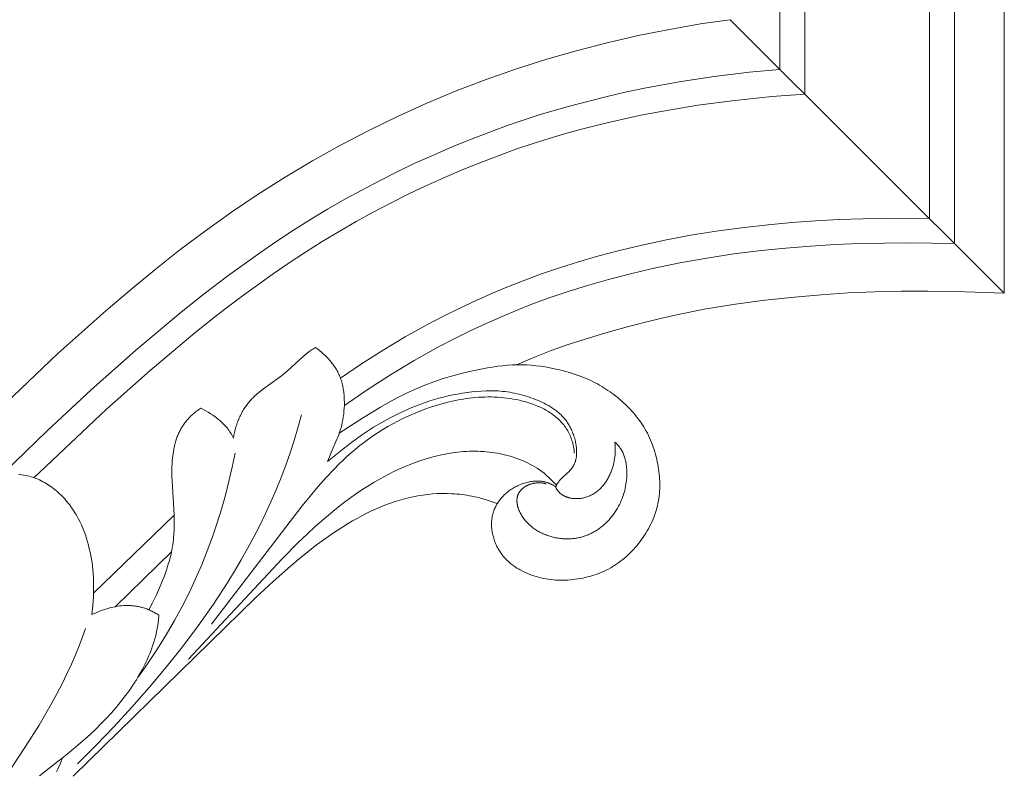
# Model space of a CAD drawing. Units: millimetres. Extents: x 5649 to 13171, y 2127 to 5320.
# Drawn here: x 12005 to 12084, y 2665 to 2725 of the extents above; entities that cross this region are included whole.
import ezdxf

# ---------------------------------------------------------------- set-up
doc = ezdxf.new("R2010")
doc.units = ezdxf.units.MM
doc.layers.get('0').update_dxf_attribs({"lineweight": 13})

# ---------------------------------------------------------------- blocks, each defined once
blk = doc.blocks.new('N.VRS-002-1_645_153')
for points in [[(119.483, 102.567), (144.624, 126.565), (148.464, 129.979), (150.421, 131.644), (152.406, 133.273), (154.423, 134.862), (156.472, 136.405), (158.558, 137.897), (160.683, 139.333), (162.848, 140.708), (165.052, 142.021), (167.293, 143.27), (169.57, 144.455), (171.879, 145.574), (174.22, 146.628), (176.59, 147.614), (178.987, 148.531), (181.409, 149.38), (183.854, 150.16), (186.319, 150.87), (188.804, 151.511), (191.306, 152.083), (193.822, 152.585), (196.352, 153.018), (198.552, 153.333)], [(126.33, 103.493), (143.764, 120.354), (147.285, 123.634), (150.854, 126.809), (154.506, 129.866), (156.374, 131.346), (158.275, 132.791), (160.878, 134.663), (162.201, 135.565), (163.539, 136.443), (164.893, 137.296), (166.264, 138.124), (167.653, 138.926), (169.06, 139.7), (170.473, 140.442), (171.89, 141.153), (173.327, 141.839), (174.803, 142.505), (176.324, 143.155), (177.853, 143.775), (180.752, 144.867), (182.043, 145.313), (183.246, 145.702), (185.558, 146.376), (188.592, 147.158), (190.147, 147.517), (191.696, 147.843), (194.471, 148.352), (197.267, 148.777), (200.076, 149.121), (202.552, 149.35)], [(142.712, 116.593), (148.531, 122.084), (152.037, 125.209), (155.626, 128.221), (157.463, 129.679), (159.331, 131.101), (161.888, 132.943), (163.189, 133.83), (164.504, 134.695), (165.835, 135.534), (167.183, 136.349), (168.548, 137.137), (169.93, 137.898), (171.321, 138.627), (172.719, 139.327), (174.135, 140), (175.583, 140.652), (177.065, 141.284), (178.558, 141.888), (180.026, 142.451), (181.438, 142.962), (182.769, 143.414), (184.041, 143.815), (185.282, 144.18), (186.524, 144.519), (188.12, 144.926), (189.748, 145.309), (191.391, 145.663), (193.032, 145.981), (195.976, 146.47), (198.938, 146.864), (201.912, 147.167), (204.552, 147.357)], [(167.294, 124.589), (168.997, 125.737), (170.73, 126.839), (172.491, 127.891), (174.281, 128.888), (175.562, 129.555), (176.865, 130.196), (178.176, 130.807), (179.481, 131.386), (180.774, 131.932), (182.081, 132.45), (183.434, 132.949), (184.866, 133.437), (186.401, 133.918), (188.016, 134.385), (189.678, 134.827), (191.355, 135.233), (193.45, 135.683), (195.531, 136.067), (197.613, 136.394), (199.71, 136.674), (201.604, 136.886), (203.499, 137.059), (205.396, 137.196), (207.294, 137.297), (211.092, 137.401), (214.552, 137.383)], [(167.608, 122.38), (169.441, 123.644), (171.311, 124.853), (173.214, 126.003), (175.151, 127.086), (176.41, 127.741), (177.694, 128.37), (178.984, 128.969), (180.261, 129.533), (181.516, 130.061), (182.785, 130.563), (184.115, 131.049), (185.552, 131.532), (187.127, 132.019), (188.811, 132.499), (190.557, 132.956), (192.322, 133.376), (194.516, 133.834), (196.687, 134.218), (198.857, 134.541), (201.045, 134.812), (203.024, 135.015), (205.004, 135.177), (206.984, 135.299), (208.965, 135.384), (212.928, 135.447), (216.552, 135.387)], [(181.408, 125.649), (183, 126.32), (184.195, 126.788), (185.478, 127.248), (186.924, 127.722), (188.58, 128.22), (190.4, 128.726), (192.315, 129.215), (194.254, 129.662), (196.647, 130.136), (199, 130.521), (201.346, 130.833), (203.716, 131.089), (205.865, 131.275), (208.013, 131.413), (210.16, 131.506), (212.307, 131.557), (214.454, 131.568), (216.6, 131.541), (220.552, 131.394)], [(158.71, 119.768), (158.751, 120.004), (158.799, 120.234), (158.854, 120.458), (158.915, 120.677), (158.949, 120.785), (158.983, 120.891), (159.02, 120.996), (159.058, 121.1), (159.097, 121.202), (159.139, 121.302), (159.181, 121.402), (159.226, 121.5), (159.272, 121.596), (159.319, 121.691), (159.368, 121.785), (159.419, 121.877), (159.471, 121.968), (159.524, 122.057), (159.58, 122.145), (159.636, 122.231), (159.694, 122.316), (159.754, 122.399), (159.815, 122.481), (159.877, 122.562), (159.941, 122.641), (160.006, 122.718), (160.073, 122.794), (160.141, 122.869), (160.21, 122.942), (160.281, 123.013), (160.353, 123.083), (160.426, 123.152), (160.576, 123.286), (160.731, 123.416), (160.888, 123.543), (161.049, 123.667), (162.389, 124.635), (162.556, 124.764), (162.721, 124.896), (162.884, 125.032), (163.045, 125.172), (164.305, 126.322), (164.465, 126.457), (164.626, 126.587), (164.789, 126.711), (164.955, 126.829), (165.039, 126.885), (165.123, 126.94), (165.208, 126.992), (165.294, 127.042)], [(165.294, 127.042), (165.452, 126.926), (165.608, 126.805), (165.763, 126.678), (165.915, 126.545), (166.064, 126.406), (166.209, 126.261), (166.281, 126.187), (166.351, 126.111), (166.419, 126.033), (166.487, 125.954), (166.553, 125.873), (166.618, 125.791), (166.682, 125.707), (166.743, 125.622), (166.804, 125.535), (166.862, 125.447), (166.919, 125.357), (166.973, 125.265), (167.026, 125.172), (167.077, 125.077), (167.126, 124.98), (167.172, 124.882), (167.217, 124.782), (167.259, 124.681), (167.298, 124.577), (167.336, 124.473), (167.37, 124.366), (167.402, 124.258), (167.432, 124.148), (167.459, 124.037), (167.484, 123.925), (167.507, 123.812), (167.527, 123.697), (167.545, 123.582), (167.561, 123.466), (167.574, 123.349), (167.586, 123.231), (167.595, 123.113), (167.607, 122.876), (167.612, 122.639), (167.608, 122.401), (167.598, 122.165), (167.58, 121.931), (167.555, 121.7), (167.524, 121.472), (167.487, 121.249), (167.444, 121.032), (167.395, 120.821), (167.341, 120.617), (167.282, 120.419), (167.219, 120.227), (167.153, 120.04), (167.083, 119.857), (167.011, 119.678), (166.555, 118.624), (166.407, 118.263), (166.337, 118.076), (166.269, 117.885)], [(167.2, 120.17), (169.143, 121.427), (170.503, 122.257), (171.194, 122.65), (171.895, 123.025), (172.604, 123.376), (173.324, 123.705), (174.054, 124.009), (174.794, 124.289), (175.547, 124.544), (176.311, 124.775), (177.09, 124.983), (177.884, 125.17), (178.692, 125.336), (179.098, 125.409), (179.504, 125.474), (179.909, 125.53), (180.31, 125.577), (180.706, 125.613), (181.096, 125.638), (181.478, 125.65), (181.855, 125.65), (182.227, 125.638), (182.598, 125.615), (182.968, 125.58), (183.339, 125.534), (183.714, 125.477), (184.094, 125.409), (184.48, 125.331), (184.871, 125.242), (185.264, 125.142), (185.659, 125.031), (186.051, 124.909), (186.44, 124.775), (186.822, 124.628), (187.011, 124.551), (187.197, 124.47), (187.38, 124.386), (187.561, 124.299), (187.74, 124.208), (187.916, 124.115), (188.089, 124.018), (188.26, 123.919), (188.429, 123.817), (188.595, 123.711), (188.759, 123.603), (188.92, 123.492), (189.079, 123.377), (189.236, 123.26), (189.391, 123.141), (189.543, 123.018), (189.693, 122.893), (189.841, 122.765), (189.987, 122.634), (190.13, 122.5), (190.271, 122.364), (190.41, 122.225), (190.545, 122.083), (190.678, 121.938), (190.808, 121.791), (190.935, 121.64), (191.059, 121.487), (191.179, 121.331), (191.296, 121.173), (191.409, 121.011), (191.519, 120.846), (191.625, 120.679), (191.726, 120.508), (191.824, 120.335), (191.917, 120.158), (192.006, 119.979), (192.091, 119.797), (192.172, 119.613), (192.248, 119.427), (192.32, 119.238), (192.388, 119.048), (192.452, 118.856), (192.512, 118.663), (192.567, 118.468), (192.619, 118.273), (192.666, 118.076), (192.709, 117.879), (192.748, 117.682), (192.783, 117.484), (192.814, 117.286), (192.841, 117.088), (192.864, 116.89), (192.882, 116.692), (192.896, 116.495), (192.906, 116.298), (192.91, 116.101), (192.911, 115.905), (192.906, 115.709), (192.896, 115.513), (192.881, 115.319), (192.861, 115.124), (192.836, 114.93), (192.805, 114.737), (192.768, 114.545), (192.726, 114.354), (192.678, 114.163), (192.625, 113.973), (192.565, 113.784), (192.5, 113.597), (192.429, 113.411), (192.353, 113.226), (192.273, 113.042), (192.187, 112.861), (192.096, 112.681), (192, 112.503), (191.901, 112.328), (191.796, 112.154), (191.688, 111.983), (191.576, 111.815), (191.459, 111.649), (191.339, 111.487), (191.216, 111.327), (191.089, 111.17), (190.959, 111.016), (190.826, 110.866), (190.689, 110.719), (190.549, 110.576), (190.405, 110.437), (190.259, 110.301), (190.109, 110.169), (189.956, 110.042), (189.8, 109.919), (189.641, 109.799), (189.479, 109.685), (189.314, 109.575), (189.145, 109.469), (188.974, 109.369), (188.8, 109.273), (188.622, 109.182), (188.442, 109.097), (188.26, 109.016), (188.075, 108.94), (187.888, 108.869), (187.699, 108.803), (187.508, 108.742), (187.315, 108.686), (187.121, 108.635), (186.926, 108.588), (186.729, 108.546), (186.532, 108.509), (186.334, 108.476), (186.135, 108.448), (185.937, 108.425), (185.738, 108.406), (185.539, 108.392), (185.34, 108.382), (185.141, 108.377), (184.943, 108.377), (184.745, 108.382), (184.548, 108.392), (184.351, 108.407), (184.155, 108.427), (183.96, 108.453), (183.765, 108.483), (183.572, 108.519), (183.379, 108.561), (183.188, 108.608), (182.998, 108.662), (182.809, 108.72), (182.621, 108.785), (182.435, 108.856), (182.251, 108.932), (182.069, 109.015), (181.89, 109.104), (181.714, 109.198), (181.627, 109.248), (181.541, 109.299), (181.456, 109.352), (181.372, 109.406), (181.29, 109.462), (181.208, 109.519), (181.128, 109.578), (181.048, 109.639), (180.97, 109.701), (180.894, 109.764), (180.819, 109.829), (180.745, 109.896), (180.673, 109.964), (180.602, 110.033), (180.533, 110.105), (180.466, 110.178), (180.4, 110.252), (180.336, 110.328), (180.274, 110.405), (180.214, 110.485), (180.156, 110.565), (180.099, 110.648), (180.045, 110.731), (179.993, 110.817), (179.943, 110.904), (179.895, 110.992), (179.849, 111.081), (179.805, 111.172), (179.763, 111.263), (179.724, 111.356), (179.687, 111.449), (179.652, 111.544), (179.619, 111.639), (179.589, 111.735), (179.561, 111.832), (179.536, 111.929), (179.512, 112.026), (179.492, 112.124), (179.474, 112.222), (179.458, 112.321), (179.445, 112.419), (179.434, 112.518), (179.426, 112.617), (179.421, 112.715), (179.418, 112.813), (179.418, 112.911), (179.421, 113.009), (179.426, 113.106), (179.434, 113.203), (179.445, 113.299), (179.459, 113.394), (179.475, 113.489), (179.495, 113.583), (179.517, 113.676), (179.542, 113.768), (179.57, 113.858), (179.601, 113.948), (179.635, 114.037), (179.671, 114.124), (179.71, 114.211), (179.752, 114.296), (179.796, 114.38), (179.843, 114.463), (179.892, 114.544), (179.944, 114.624), (179.998, 114.703), (180.054, 114.781), (180.113, 114.857), (180.174, 114.931), (180.237, 115.004), (180.302, 115.076), (180.369, 115.146), (180.439, 115.214), (180.51, 115.281), (180.583, 115.346), (180.658, 115.409), (180.735, 115.471), (180.814, 115.531), (180.894, 115.589), (180.977, 115.646), (181.06, 115.7), (181.146, 115.753), (181.232, 115.804), (181.321, 115.853), (181.41, 115.9), (181.502, 115.945), (181.594, 115.987), (181.688, 116.028), (181.783, 116.067), (181.878, 116.103), (181.975, 116.137), (182.073, 116.168), (182.171, 116.197), (182.27, 116.224), (182.369, 116.247), (182.469, 116.268), (182.569, 116.286), (182.67, 116.301), (182.77, 116.312), (182.871, 116.321), (182.971, 116.327), (183.071, 116.329), (183.171, 116.328), (183.221, 116.326), (183.271, 116.323), (183.32, 116.319), (183.37, 116.315), (183.419, 116.309), (183.468, 116.303), (183.517, 116.296), (183.566, 116.287), (183.614, 116.278), (183.663, 116.268), (183.711, 116.257), (183.759, 116.245), (183.806, 116.231), (183.854, 116.217), (183.901, 116.202), (183.947, 116.186), (183.994, 116.169), (184.04, 116.15), (184.086, 116.131), (184.131, 116.11), (184.177, 116.089), (184.221, 116.066), (184.266, 116.043), (184.31, 116.018), (184.353, 115.992), (184.397, 115.965), (184.439, 115.937), (184.482, 115.907), (184.524, 115.877), (184.565, 115.845)], [(184.565, 115.845), (184.576, 115.879), (184.589, 115.912), (184.602, 115.944), (184.617, 115.977), (184.632, 116.008), (184.648, 116.04), (184.666, 116.071), (184.684, 116.101), (184.702, 116.131), (184.722, 116.161), (184.742, 116.191), (184.763, 116.22), (184.785, 116.249), (184.808, 116.277), (184.854, 116.334), (184.903, 116.389), (184.954, 116.444), (185.007, 116.498), (185.062, 116.552), (185.523, 116.988), (185.581, 117.045), (185.637, 117.103), (185.692, 117.163), (185.746, 117.224), (185.798, 117.287), (185.848, 117.352), (185.873, 117.385), (185.897, 117.418), (185.92, 117.452), (185.942, 117.487), (185.964, 117.522), (185.985, 117.558), (186.006, 117.594), (186.026, 117.631), (186.045, 117.668), (186.063, 117.707), (186.08, 117.746), (186.097, 117.785), (186.112, 117.826), (186.127, 117.867), (186.14, 117.908), (186.153, 117.951), (186.165, 117.994), (186.176, 118.037), (186.187, 118.081), (186.196, 118.126), (186.205, 118.171), (186.212, 118.217), (186.219, 118.264), (186.225, 118.311), (186.231, 118.358), (186.235, 118.406), (186.241, 118.503), (186.245, 118.601), (186.245, 118.701), (186.242, 118.802), (186.236, 118.904), (186.227, 119.007), (186.215, 119.111), (186.2, 119.215), (186.183, 119.32), (186.163, 119.425), (186.14, 119.531), (186.114, 119.636), (186.086, 119.741), (186.055, 119.845), (186.022, 119.949), (185.987, 120.052), (185.949, 120.155), (185.909, 120.256), (185.866, 120.356), (185.822, 120.455), (185.775, 120.552), (185.726, 120.648), (185.675, 120.742), (185.622, 120.833), (185.567, 120.923), (185.511, 121.01), (185.452, 121.095), (185.392, 121.178), (185.33, 121.258), (185.266, 121.336), (185.201, 121.413), (185.134, 121.487), (185.066, 121.559), (184.996, 121.629), (184.925, 121.697), (184.852, 121.764), (184.778, 121.828), (184.703, 121.891), (184.627, 121.952), (184.549, 122.012), (184.471, 122.069), (184.391, 122.125), (184.31, 122.18), (184.229, 122.233), (184.146, 122.285), (183.978, 122.384), (183.808, 122.477), (183.634, 122.566), (183.459, 122.65), (183.282, 122.731), (183.103, 122.807), (182.923, 122.88), (182.743, 122.949), (182.561, 123.015), (182.378, 123.078), (182.195, 123.137), (182.011, 123.192), (181.826, 123.243), (181.64, 123.291), (181.454, 123.336), (181.267, 123.376), (181.08, 123.413), (180.891, 123.446), (180.703, 123.475), (180.513, 123.5), (180.324, 123.521), (180.134, 123.539), (179.943, 123.552), (179.752, 123.561), (179.561, 123.567), (179.37, 123.569), (178.986, 123.564), (178.603, 123.545), (178.219, 123.515), (177.837, 123.475), (177.455, 123.425), (177.074, 123.368), (176.695, 123.303), (176.318, 123.231), (175.943, 123.151), (175.57, 123.064), (175.2, 122.969), (174.832, 122.866), (174.466, 122.754), (174.103, 122.634), (173.742, 122.506), (173.384, 122.369), (173.029, 122.224), (172.677, 122.072), (172.327, 121.913), (171.98, 121.748), (171.295, 121.399), (170.621, 121.03), (169.96, 120.64), (169.312, 120.228), (168.994, 120.013), (168.679, 119.793), (168.063, 119.335), (167.458, 118.861), (166.269, 117.885)], [(186.058, 118.571), (186.047, 118.705), (186.032, 118.837), (186.014, 118.967), (185.992, 119.094), (185.967, 119.219), (185.938, 119.341), (185.906, 119.462), (185.871, 119.58), (185.832, 119.695), (185.79, 119.809), (185.745, 119.92), (185.697, 120.029), (185.645, 120.136), (185.591, 120.241), (185.534, 120.344), (185.474, 120.444), (185.411, 120.542), (185.346, 120.639), (185.277, 120.733), (185.207, 120.825), (185.133, 120.914), (185.057, 121.002), (184.979, 121.088), (184.898, 121.172), (184.815, 121.254), (184.73, 121.333), (184.642, 121.411), (184.552, 121.487), (184.461, 121.56), (184.367, 121.632), (184.271, 121.702), (184.173, 121.77), (184.074, 121.836), (183.973, 121.9), (183.87, 121.963), (183.765, 122.023), (183.659, 122.082), (183.551, 122.138), (183.441, 122.193), (183.33, 122.246), (183.218, 122.297), (183.105, 122.347), (182.874, 122.441), (182.639, 122.527), (182.4, 122.607), (182.157, 122.68), (181.911, 122.747), (181.663, 122.807), (181.412, 122.86), (181.16, 122.908), (180.906, 122.949), (180.652, 122.984), (180.397, 123.013), (180.143, 123.036), (179.889, 123.054), (179.636, 123.066), (179.382, 123.073), (179.13, 123.074), (178.877, 123.07), (178.626, 123.061), (178.375, 123.046), (178.125, 123.028), (177.876, 123.004), (177.628, 122.976), (177.38, 122.943), (177.134, 122.906), (176.889, 122.864), (176.401, 122.769), (175.92, 122.659), (175.443, 122.534), (174.973, 122.395), (174.51, 122.244), (174.054, 122.082), (173.605, 121.909), (173.165, 121.726), (172.733, 121.535), (172.311, 121.336), (171.898, 121.129), (171.493, 120.914), (171.096, 120.691), (170.707, 120.46), (170.324, 120.22), (169.949, 119.971), (169.58, 119.714), (169.217, 119.447), (168.859, 119.172), (168.507, 118.887), (168.159, 118.593), (167.816, 118.288), (167.476, 117.974), (167.14, 117.65), (166.806, 117.316), (166.147, 116.617), (165.498, 115.883), (164.857, 115.121), (164.223, 114.336), (156.947, 104.841)], [(151.924, 106.003), (152.219, 106.572), (152.504, 107.156), (152.775, 107.751), (153.027, 108.355), (153.145, 108.659), (153.257, 108.964), (153.362, 109.269), (153.46, 109.574), (153.55, 109.879), (153.631, 110.183), (153.703, 110.486), (153.766, 110.787), (153.804, 110.996), (153.837, 111.204), (153.866, 111.411), (153.89, 111.617), (153.911, 111.822), (153.927, 112.027), (153.95, 112.432), (153.96, 112.835), (153.96, 113.233), (153.951, 113.629), (153.795, 116.318), (153.781, 116.692), (153.775, 117.064), (153.779, 117.434), (153.794, 117.801), (153.806, 117.984), (153.821, 118.165), (153.84, 118.345), (153.863, 118.524), (153.89, 118.702), (153.921, 118.878), (153.957, 119.052), (153.997, 119.225), (154.043, 119.397), (154.093, 119.566), (154.148, 119.733), (154.21, 119.898), (154.242, 119.98), (154.276, 120.062), (154.312, 120.142), (154.349, 120.222), (154.388, 120.302), (154.428, 120.381), (154.47, 120.459), (154.513, 120.537), (154.558, 120.613), (154.605, 120.69), (154.653, 120.765), (154.703, 120.84), (154.755, 120.914), (154.809, 120.988), (154.864, 121.061), (154.921, 121.133), (154.981, 121.204), (155.041, 121.274), (155.104, 121.344), (155.169, 121.413), (155.236, 121.481), (155.304, 121.548), (155.375, 121.615), (155.448, 121.68), (155.523, 121.745), (155.599, 121.809), (155.678, 121.872), (155.759, 121.934), (155.843, 121.995), (155.928, 122.055), (156.016, 122.114), (156.106, 122.172)], [(156.106, 122.172), (156.486, 121.962), (156.676, 121.85), (156.865, 121.733), (157.051, 121.61), (157.234, 121.481), (157.325, 121.414), (157.414, 121.346), (157.502, 121.276), (157.588, 121.204), (157.674, 121.13), (157.757, 121.054), (157.84, 120.977), (157.92, 120.897), (157.998, 120.815), (158.075, 120.732), (158.15, 120.646), (158.222, 120.558), (158.292, 120.467), (158.36, 120.375), (158.425, 120.28), (158.488, 120.183), (158.548, 120.083), (158.605, 119.981), (158.659, 119.876), (158.71, 119.768)], [(164.168, 121.631), (163.89, 120.604), (163.587, 119.589), (163.26, 118.584), (162.91, 117.59), (162.536, 116.607), (162.141, 115.633), (161.723, 114.67), (161.285, 113.718), (160.826, 112.775), (160.347, 111.842), (159.85, 110.919), (159.334, 110.006), (158.801, 109.103), (158.251, 108.209), (157.102, 106.45), (155.894, 104.727), (154.63, 103.041), (153.318, 101.39), (151.962, 99.773), (150.567, 98.191), (149.139, 96.641), (147.683, 95.123), (146.205, 93.636)], [(189.306, 119.448), (189.341, 119.42), (189.374, 119.391), (189.407, 119.361), (189.439, 119.331), (189.47, 119.301), (189.5, 119.27), (189.53, 119.238), (189.559, 119.206), (189.588, 119.174), (189.615, 119.141), (189.643, 119.108), (189.669, 119.074), (189.695, 119.04), (189.72, 119.005), (189.744, 118.97), (189.768, 118.934), (189.814, 118.862), (189.857, 118.789), (189.897, 118.714), (189.936, 118.638), (189.972, 118.56), (190.005, 118.481), (190.036, 118.401), (190.065, 118.32), (190.092, 118.238), (190.117, 118.156), (190.14, 118.072), (190.161, 117.988), (190.18, 117.902), (190.196, 117.817), (190.211, 117.731), (190.225, 117.644), (190.236, 117.557), (190.246, 117.469), (190.254, 117.382), (190.26, 117.294), (190.268, 117.118), (190.271, 116.942), (190.268, 116.767), (190.259, 116.593), (190.245, 116.42), (190.226, 116.248), (190.201, 116.078), (190.172, 115.908), (190.137, 115.74), (190.097, 115.573), (190.052, 115.408), (190.002, 115.245), (189.947, 115.083), (189.888, 114.923), (189.823, 114.765), (189.754, 114.609), (189.681, 114.455), (189.602, 114.304), (189.519, 114.155), (189.432, 114.008), (189.34, 113.864), (189.244, 113.723), (189.143, 113.585), (189.038, 113.451), (188.93, 113.319), (188.817, 113.192), (188.7, 113.068), (188.579, 112.949), (188.454, 112.834), (188.325, 112.723), (188.26, 112.67), (188.193, 112.617), (188.126, 112.566), (188.057, 112.516), (187.988, 112.467), (187.918, 112.42), (187.846, 112.374), (187.775, 112.329), (187.702, 112.286), (187.628, 112.244), (187.554, 112.203), (187.478, 112.164), (187.402, 112.126), (187.325, 112.09), (187.248, 112.055), (187.169, 112.021), (187.09, 111.989), (187.01, 111.959), (186.93, 111.93), (186.848, 111.903), (186.767, 111.877), (186.684, 111.853), (186.601, 111.83), (186.517, 111.809), (186.433, 111.79), (186.348, 111.772), (186.262, 111.756), (186.176, 111.741), (186.09, 111.728), (186.003, 111.717), (185.915, 111.708), (185.827, 111.7), (185.739, 111.695), (185.65, 111.69), (185.56, 111.688), (185.471, 111.688), (185.38, 111.689), (185.29, 111.692), (185.199, 111.697), (185.108, 111.704), (185.016, 111.713), (184.924, 111.723), (184.832, 111.736), (184.74, 111.75), (184.648, 111.766), (184.556, 111.784), (184.464, 111.804), (184.372, 111.826), (184.28, 111.849), (184.189, 111.874), (184.097, 111.902), (184.007, 111.931), (183.917, 111.962), (183.827, 111.994), (183.738, 112.029), (183.649, 112.065), (183.562, 112.103), (183.475, 112.143), (183.389, 112.185), (183.304, 112.228), (183.22, 112.274), (183.137, 112.321), (183.055, 112.37), (182.975, 112.42), (182.895, 112.473), (182.817, 112.527), (182.741, 112.583), (182.666, 112.64), (182.592, 112.7), (182.52, 112.761), (182.45, 112.824), (182.382, 112.888), (182.315, 112.955), (182.25, 113.023), (182.188, 113.092), (182.127, 113.163), (182.068, 113.235), (182.012, 113.308), (181.958, 113.383), (181.906, 113.458), (181.857, 113.534), (181.81, 113.612), (181.765, 113.689), (181.724, 113.767), (181.685, 113.846), (181.648, 113.925), (181.615, 114.004), (181.585, 114.083), (181.557, 114.163), (181.545, 114.202), (181.533, 114.242), (181.522, 114.281), (181.512, 114.321), (181.502, 114.36), (181.494, 114.399), (181.486, 114.438), (181.479, 114.477), (181.473, 114.516), (181.468, 114.555), (181.464, 114.594), (181.46, 114.632), (181.458, 114.67), (181.456, 114.708), (181.456, 114.746), (181.456, 114.783), (181.457, 114.821), (181.459, 114.858), (181.462, 114.894), (181.466, 114.931), (181.471, 114.967), (181.477, 115.003), (181.483, 115.039), (181.491, 115.074), (181.5, 115.109), (181.51, 115.143), (181.521, 115.177), (181.533, 115.211), (181.546, 115.244), (181.559, 115.277), (181.574, 115.309), (181.591, 115.341), (181.608, 115.373), (181.626, 115.404), (181.645, 115.434), (181.665, 115.465), (181.686, 115.494), (181.707, 115.523), (181.73, 115.552), (181.754, 115.58), (181.778, 115.608), (181.804, 115.635), (181.83, 115.661), (181.857, 115.687), (181.884, 115.713), (181.913, 115.738), (181.942, 115.762), (181.972, 115.786), (182.003, 115.809), (182.034, 115.831), (182.066, 115.853), (182.099, 115.875), (182.132, 115.895), (182.166, 115.915), (182.2, 115.935), (182.235, 115.953), (182.271, 115.972), (182.307, 115.989), (182.344, 116.006), (182.381, 116.022), (182.419, 116.037), (182.457, 116.052), (182.495, 116.066), (182.534, 116.079), (182.573, 116.092), (182.613, 116.104), (182.653, 116.115), (182.693, 116.125), (182.734, 116.135), (182.775, 116.143), (182.816, 116.152), (182.858, 116.159), (182.9, 116.165), (182.942, 116.171), (182.984, 116.176), (183.026, 116.18), (183.069, 116.183), (183.111, 116.185), (183.154, 116.187), (183.197, 116.188), (183.24, 116.187), (183.283, 116.186), (183.326, 116.184), (183.369, 116.182), (183.412, 116.178), (183.455, 116.173), (183.499, 116.168), (183.542, 116.161), (183.585, 116.154), (183.627, 116.146), (183.67, 116.136), (183.713, 116.126), (183.755, 116.115), (183.798, 116.103)], [(184.565, 115.845), (184.582, 115.805), (184.601, 115.766), (184.62, 115.728), (184.641, 115.69), (184.662, 115.654), (184.685, 115.619), (184.708, 115.585), (184.733, 115.551), (184.758, 115.519), (184.784, 115.487), (184.811, 115.456), (184.839, 115.427), (184.868, 115.398), (184.898, 115.37), (184.928, 115.343), (184.959, 115.317), (184.991, 115.291), (185.023, 115.267), (185.057, 115.243), (185.09, 115.221), (185.125, 115.199), (185.16, 115.178), (185.196, 115.158), (185.232, 115.139), (185.269, 115.12), (185.307, 115.103), (185.344, 115.086), (185.383, 115.07), (185.422, 115.055), (185.461, 115.041), (185.501, 115.027), (185.541, 115.015), (185.582, 115.003), (185.623, 114.992), (185.664, 114.982), (185.706, 114.972), (185.747, 114.963), (185.79, 114.956), (185.832, 114.948), (185.875, 114.942), (185.918, 114.937), (185.961, 114.932), (186.004, 114.928), (186.047, 114.924), (186.134, 114.92), (186.221, 114.919), (186.309, 114.92), (186.396, 114.924), (186.484, 114.932), (186.57, 114.941), (186.656, 114.954), (186.742, 114.969), (186.826, 114.988), (186.91, 115.008), (186.992, 115.031), (187.073, 115.057), (187.152, 115.085), (187.231, 115.116), (187.308, 115.149), (187.383, 115.184), (187.458, 115.222), (187.531, 115.262), (187.602, 115.304), (187.673, 115.348), (187.741, 115.394), (187.809, 115.442), (187.875, 115.492), (187.94, 115.544), (188.004, 115.598), (188.066, 115.653), (188.126, 115.711), (188.186, 115.77), (188.243, 115.83), (188.3, 115.892), (188.355, 115.956), (188.408, 116.021), (188.461, 116.087), (188.511, 116.155), (188.56, 116.224), (188.608, 116.295), (188.654, 116.366), (188.699, 116.439), (188.743, 116.513), (188.784, 116.588), (188.825, 116.663), (188.864, 116.74), (188.901, 116.817), (188.937, 116.896), (188.971, 116.975), (189.004, 117.055), (189.035, 117.136), (189.065, 117.217), (189.093, 117.299), (189.12, 117.381), (189.145, 117.464), (189.169, 117.548), (189.191, 117.632), (189.212, 117.717), (189.231, 117.802), (189.249, 117.887), (189.265, 117.973), (189.279, 118.059), (189.292, 118.145), (189.304, 118.232), (189.314, 118.319), (189.323, 118.406), (189.335, 118.58), (189.341, 118.754), (189.342, 118.929), (189.34, 119.016), (189.336, 119.103), (189.331, 119.189), (189.324, 119.276), (189.316, 119.362), (189.306, 119.448)], [(151.06, 100.606), (151.863, 101.744), (152.616, 102.876), (153.319, 104.006), (153.975, 105.131), (154.586, 106.255), (155.153, 107.376), (155.679, 108.495), (156.165, 109.613), (156.613, 110.73), (157.025, 111.848), (157.404, 112.965), (157.75, 114.084), (158.067, 115.204), (158.355, 116.326), (158.617, 117.45), (158.854, 118.577)], [(155.113, 102.045), (162.631, 110.083), (163.944, 111.419), (164.613, 112.068), (165.292, 112.699), (165.981, 113.31), (166.681, 113.899), (167.394, 114.464), (168.121, 115.004), (168.862, 115.517), (169.238, 115.764), (169.618, 116.003), (170.003, 116.236), (170.392, 116.46), (170.785, 116.677), (171.182, 116.887), (171.585, 117.088), (171.992, 117.281), (172.403, 117.465), (172.818, 117.638), (173.238, 117.802), (173.661, 117.954), (174.089, 118.094), (174.519, 118.222), (174.954, 118.337), (175.391, 118.438), (175.832, 118.525), (176.276, 118.597), (176.499, 118.628), (176.723, 118.654), (176.947, 118.676), (177.172, 118.694), (177.398, 118.708), (177.624, 118.717), (177.851, 118.722), (178.079, 118.723), (178.307, 118.719), (178.535, 118.711), (178.764, 118.697), (178.992, 118.68), (179.221, 118.657), (179.449, 118.629), (179.676, 118.597), (179.903, 118.559), (180.128, 118.517), (180.353, 118.469), (180.576, 118.416), (180.798, 118.358), (181.018, 118.294), (181.236, 118.225), (181.452, 118.15), (181.665, 118.07), (181.877, 117.985), (182.085, 117.893), (182.291, 117.796), (182.493, 117.693), (182.693, 117.584), (182.889, 117.47), (183.081, 117.349), (183.27, 117.222), (183.454, 117.089), (183.634, 116.949), (183.81, 116.804), (183.982, 116.652), (184.066, 116.573), (184.148, 116.493), (184.23, 116.412), (184.31, 116.328), (184.389, 116.243), (184.467, 116.157), (184.543, 116.069), (184.618, 115.979)], [(141.504, 116.849), (141.579, 116.843), (141.728, 116.827), (141.876, 116.807), (142.023, 116.781), (142.168, 116.751), (142.313, 116.715), (142.456, 116.676), (142.598, 116.632), (142.739, 116.583), (142.878, 116.53), (143.016, 116.473), (143.152, 116.413), (143.286, 116.348), (143.419, 116.279), (143.55, 116.207), (143.68, 116.132), (143.807, 116.053), (143.933, 115.971), (144.057, 115.886), (144.178, 115.798), (144.298, 115.707), (144.415, 115.613), (144.531, 115.516), (144.644, 115.418), (144.755, 115.316), (144.863, 115.213), (144.969, 115.107), (145.073, 114.999), (145.174, 114.89), (145.272, 114.779), (145.368, 114.666), (145.461, 114.551), (145.552, 114.435), (145.64, 114.318), (145.726, 114.199), (145.809, 114.078), (145.89, 113.956), (145.968, 113.833), (146.044, 113.709), (146.118, 113.584), (146.258, 113.33), (146.39, 113.071), (146.513, 112.809), (146.627, 112.543), (146.733, 112.275), (146.832, 112.003), (146.922, 111.73), (147.006, 111.455), (147.082, 111.178), (147.151, 110.901), (147.214, 110.622), (147.271, 110.344), (147.321, 110.064), (147.365, 109.783), (147.402, 109.499), (147.434, 109.211), (147.458, 108.92), (147.477, 108.624), (147.489, 108.322), (147.495, 108.014), (147.495, 107.699), (147.488, 107.375), (147.475, 107.043), (147.43, 106.351), (147.36, 105.614)], [(145.85, 92.654), (160.516, 106.997), (161.888, 108.278), (163.276, 109.505), (163.975, 110.094), (164.679, 110.662), (165.388, 111.209), (166.101, 111.731), (166.818, 112.227), (167.541, 112.694), (167.904, 112.917), (168.268, 113.131), (168.634, 113.337), (169, 113.535), (169.369, 113.724), (169.738, 113.904), (170.109, 114.074), (170.481, 114.235), (170.855, 114.387), (171.23, 114.528), (171.607, 114.658), (171.985, 114.778), (172.364, 114.887), (172.745, 114.985), (173.127, 115.071), (173.511, 115.146), (173.897, 115.208), (174.284, 115.259), (174.672, 115.296), (175.063, 115.321), (175.454, 115.333), (175.848, 115.331), (176.243, 115.316), (176.441, 115.303), (176.64, 115.287), (176.839, 115.267), (177.038, 115.244), (177.238, 115.216), (177.439, 115.186), (177.639, 115.151), (177.841, 115.113), (178.042, 115.071), (178.244, 115.025), (178.65, 114.923), (179.057, 114.804), (179.466, 114.67), (179.877, 114.519)], [(147.487, 107.338), (153.953, 113.583)], [(149.222, 106.251), (153.739, 110.651)], [(147.36, 105.614), (147.528, 105.693), (147.697, 105.769), (147.867, 105.84), (148.037, 105.907), (148.207, 105.971), (148.377, 106.029), (148.547, 106.084), (148.718, 106.133), (148.889, 106.178), (149.059, 106.218), (149.23, 106.253), (149.4, 106.283), (149.571, 106.307), (149.741, 106.326), (149.911, 106.339), (150.081, 106.346), (150.166, 106.348), (150.25, 106.348), (150.335, 106.346), (150.42, 106.343), (150.504, 106.338), (150.588, 106.332), (150.673, 106.324), (150.757, 106.315), (150.841, 106.304), (150.924, 106.291), (151.008, 106.277), (151.092, 106.261), (151.175, 106.243), (151.258, 106.224), (151.342, 106.203), (151.425, 106.18), (151.507, 106.155), (151.59, 106.129), (151.672, 106.101), (151.755, 106.071), (151.837, 106.039), (151.919, 106.005), (152, 105.97), (152.082, 105.932), (152.163, 105.893), (152.244, 105.852), (152.325, 105.809), (152.405, 105.764), (152.485, 105.716), (152.566, 105.667), (152.645, 105.616), (152.725, 105.563)], [(152.725, 105.563), (152.719, 105.434), (152.71, 105.304), (152.698, 105.172), (152.684, 105.04), (152.667, 104.907), (152.647, 104.772), (152.601, 104.501), (152.545, 104.228), (152.479, 103.951), (152.404, 103.673), (152.321, 103.394), (152.229, 103.114), (152.129, 102.833), (152.022, 102.553), (151.907, 102.274), (151.785, 101.995), (151.656, 101.719), (151.521, 101.445), (151.38, 101.174), (151.233, 100.906), (151.08, 100.641), (150.923, 100.38), (150.76, 100.122), (150.592, 99.867), (150.42, 99.615), (150.063, 99.122), (149.691, 98.642), (149.305, 98.175), (148.908, 97.721), (148.501, 97.28), (148.086, 96.852), (147.663, 96.434), (147.232, 96.027), (146.793, 95.628), (145.889, 94.849), (144.95, 94.086)], [(146.849, 104.504), (146.614, 103.821), (146.346, 103.115), (146.047, 102.385), (145.716, 101.635), (145.356, 100.864), (144.965, 100.075), (144.545, 99.269), (144.097, 98.446), (143.118, 96.759), (142.033, 95.025), (140.847, 93.254), (139.566, 91.458), (138.194, 89.647), (136.737, 87.833), (135.201, 86.026), (133.589, 84.238), (131.908, 82.479), (130.163, 80.76), (128.359, 79.092), (126.501, 77.486)], [(144.95, 94.086), (144.647, 93.862), (143.154, 92.679)], [(144.528, 93.002), (144.609, 93.176), (144.687, 93.352), (144.834, 93.706), (144.974, 94.063)]]:
    blk.add_lwpolyline(points)

msp = doc.modelspace()

# ---------------------------------------------------------------- linework, layer by layer
for p, q in [((12083.699, 2702.981), (12083.699, 4465.021)), ((12079.699, 2706.969), (12079.699, 4461.014)), ((12077.699, 2708.964), (12077.699, 4459.01)), ((12067.699, 2718.936), (12067.699, 4448.99)), ((12065.699, 2720.93), (12065.699, 4446.986)), ((12061.699, 2724.919), (12083.699, 2702.981))]:
    msp.add_line(p, q)

# ---------------------------------------------------------------- block references
msp.add_blockref('N.VRS-002-1_645_153', (11863.147, 2571.586))

doc.saveas('drawing.dxf')
